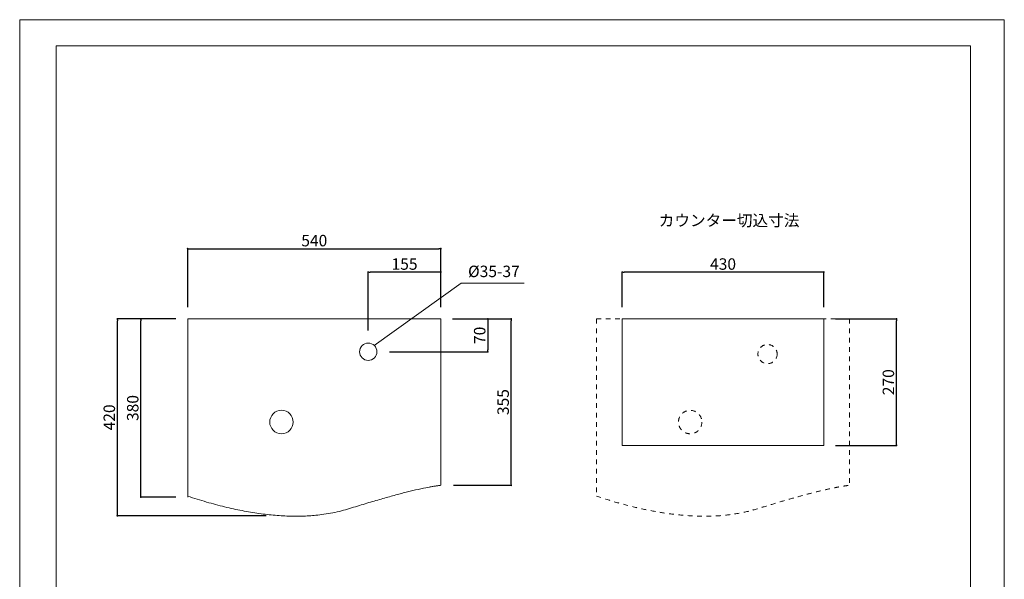
# Model space of a CAD drawing. Units: millimetres. Extents: x 0 to 2100, y 0 to 2970.
# Drawn here: x 0 to 2100, y 1775 to 2970 of the extents above; entities that cross this region are included whole.
import ezdxf

# ---------------------------------------------------------------- set-up
doc = ezdxf.new("R2010")
doc.units = ezdxf.units.MM
doc.header["$LTSCALE"] = 50.8
doc.header["$PDMODE"] = 1
doc.header["$PDSIZE"] = -2
doc.linetypes.add('STYLE_12', pattern=[0.393701, 0.19685, -0.19685])
doc.layers.add('border', color=4, linetype='Continuous', plot=False)
for name, color, linetype in [('KUF70-0001', 7, 'Continuous'), ('notes', 7, 'Continuous'), ('template', 7, 'Continuous')]:
    doc.layers.add(name, color=color, linetype=linetype)
doc.styles.add('ＭＳ ゴシック', font='txt', dxfattribs={"bigfont": 'ＭＳ ゴシック'})
doc.dimstyles.new('tfrom線あり', dxfattribs={"dimtxt": 24.432617, "dimasz": 3.999756, "dimexe": 0, "dimexo": 25, "dimgap": 0.5, "dimtad": 1, "dimdec": 1, "dimzin": 11, "dimdsep": 46, "dimtxsty": 'ＭＳ ゴシック', "dimblk": 'DOT', "dimcen": 0, "dimazin": 0, "dimtfac": 1, "dimtdec": 1, "dimtix": 1, "dimtofl": 0, "dimtmove": 0, "dimatfit": 0, "dimldrblk": 'DOT', "dimfxl": 1, "dimfrac": 2, "dimtolj": 1, "dimtzin": 11, "dimarcsym": 0})

# ---------------------------------------------------------------- blocks, each defined once
blk = doc.blocks.new('_DOT')
at = {"color": 0, "linetype": 'ByBlock', "lineweight": -2}
blk.add_line((-0.5, 0), (-1, 0), dxfattribs=at)
at = {"color": 0, "linetype": 'ByBlock', "lineweight": -2, "const_width": 0.5}
blk.add_lwpolyline([(-0.25, 0, 1), (0.25, 0, 1)], format="xyb", close=True, dxfattribs=at)
blk = doc.blocks.new('*D4')
at = {"layer": 'Defpoints', "color": 0}
for p in [(898.3, 2481.2), (358.3, 2331.1), (898.3, 2331.2)]:
    blk.add_point(p, dxfattribs=at)
at = {"layer": 'notes', "color": 0, "linetype": 'Continuous', "lineweight": -2}
for p, q in [((358.3, 2356.1), (358.3, 2481.2)), ((362.3, 2481.2), (894.3, 2481.2)), ((898.3, 2356.2), (898.3, 2481.2))]:
    blk.add_line(p, q, dxfattribs=at)
at = {"layer": 'notes', "color": 0, "lineweight": -2, "xscale": 3.999755859375, "yscale": 3.999755859375, "zscale": 3.999755859375, "rotation": 180}
blk.add_blockref('_DOT', (358.3, 2481.2), dxfattribs=at)
at = {"layer": 'notes', "color": 0, "lineweight": -2, "xscale": 3.999755859375, "yscale": 3.999755859375, "zscale": 3.999755859375}
blk.add_blockref('_DOT', (898.3, 2481.2), dxfattribs=at)
at = {"layer": 'notes', "color": 0, "linetype": 'Continuous', "lineweight": 5, "insert": (628.3, 2498.4), "char_height": 24.43, "attachment_point": 5, "style": 'ＭＳ ゴシック'}
blk.add_mtext('\\A1;540', dxfattribs=at)
blk = doc.blocks.new('*D5')
at = {"layer": 'Defpoints', "color": 0}
for p in [(743.3, 2431.2), (898.3, 2331.2), (743.3, 2281.7)]:
    blk.add_point(p, dxfattribs=at)
at = {"layer": 'notes', "color": 0, "linetype": 'Continuous', "lineweight": -2}
for p, q in [((743.3, 2306.7), (743.3, 2431.2)), ((894.3, 2431.2), (747.3, 2431.2)), ((898.3, 2356.2), (898.3, 2431.2))]:
    blk.add_line(p, q, dxfattribs=at)
at = {"layer": 'notes', "color": 0, "lineweight": -2, "xscale": 3.999755859375, "yscale": 3.999755859375, "zscale": 3.999755859375, "rotation": 180}
blk.add_blockref('_DOT', (743.3, 2431.2), dxfattribs=at)
at = {"layer": 'notes', "color": 0, "lineweight": -2, "xscale": 3.999755859375, "yscale": 3.999755859375, "zscale": 3.999755859375}
blk.add_blockref('_DOT', (898.3, 2431.2), dxfattribs=at)
at = {"layer": 'notes', "color": 0, "linetype": 'Continuous', "lineweight": 5, "insert": (820.8, 2448.4), "char_height": 24.43, "attachment_point": 5, "style": 'ＭＳ ゴシック'}
blk.add_mtext('\\A1;155', dxfattribs=at)
blk = doc.blocks.new('*D6')
at = {"layer": 'Defpoints', "color": 0}
for p in [(1285.1, 2431.2), (1285.1, 2331.2), (1715.1, 2331.2)]:
    blk.add_point(p, dxfattribs=at)
at = {"layer": 'notes', "color": 0, "linetype": 'Continuous', "lineweight": -2}
for p, q in [((1285.1, 2356.2), (1285.1, 2431.2)), ((1711.1, 2431.2), (1289.1, 2431.2)), ((1715.1, 2356.2), (1715.1, 2431.2))]:
    blk.add_line(p, q, dxfattribs=at)
at = {"layer": 'notes', "color": 0, "lineweight": -2, "xscale": 3.999755859375, "yscale": 3.999755859375, "zscale": 3.999755859375, "rotation": 180}
blk.add_blockref('_DOT', (1285.1, 2431.2), dxfattribs=at)
at = {"layer": 'notes', "color": 0, "lineweight": -2, "xscale": 3.999755859375, "yscale": 3.999755859375, "zscale": 3.999755859375}
blk.add_blockref('_DOT', (1715.1, 2431.2), dxfattribs=at)
at = {"layer": 'notes', "color": 0, "linetype": 'Continuous', "lineweight": 5, "insert": (1500.1, 2448.4), "char_height": 24.43, "attachment_point": 5, "style": 'ＭＳ ゴシック'}
blk.add_mtext('\\A1;430', dxfattribs=at)
blk = doc.blocks.new('*D7')
at = {"layer": 'Defpoints', "color": 0}
for p in [(208.3, 2331.1), (358.3, 2331.1), (550.9, 1911.1)]:
    blk.add_point(p, dxfattribs=at)
at = {"layer": 'notes', "color": 0, "linetype": 'Continuous', "lineweight": -2}
for p, q in [((333.3, 2331.1), (208.3, 2331.1)), ((208.3, 1915.1), (208.3, 2327.1)), ((525.9, 1911.1), (208.3, 1911.1))]:
    blk.add_line(p, q, dxfattribs=at)
at = {"layer": 'notes', "color": 0, "lineweight": -2, "xscale": 3.999755859375, "yscale": 3.999755859375, "zscale": 3.999755859375}
for p, rotation in [((208.3, 2331.1), 90), ((208.3, 1911.1), 270)]:
    blk.add_blockref('_DOT', p, dxfattribs=dict(at, rotation=rotation))
at = {"layer": 'notes', "color": 0, "linetype": 'Continuous', "lineweight": 5, "insert": (191.1, 2121.1), "char_height": 24.43, "attachment_point": 5, "rotation": 90, "style": 'ＭＳ ゴシック'}
blk.add_mtext('\\A1;420', dxfattribs=at)
blk = doc.blocks.new('*D8')
at = {"layer": 'Defpoints', "color": 0}
for p in [(258.3, 2331.1), (358.3, 2331.1), (358.3, 1951.1)]:
    blk.add_point(p, dxfattribs=at)
at = {"layer": 'notes', "color": 0, "linetype": 'Continuous', "lineweight": -2}
for p, q in [((333.3, 2331.1), (258.3, 2331.1)), ((258.3, 1955.1), (258.3, 2327.1)), ((333.3, 1951.1), (258.3, 1951.1))]:
    blk.add_line(p, q, dxfattribs=at)
at = {"layer": 'notes', "color": 0, "lineweight": -2, "xscale": 3.999755859375, "yscale": 3.999755859375, "zscale": 3.999755859375}
for p, rotation in [((258.3, 2331.1), 90), ((258.3, 1951.1), 270)]:
    blk.add_blockref('_DOT', p, dxfattribs=dict(at, rotation=rotation))
at = {"layer": 'notes', "color": 0, "linetype": 'Continuous', "lineweight": 5, "insert": (241.1, 2141.1), "char_height": 24.43, "attachment_point": 5, "rotation": 90, "style": 'ＭＳ ゴシック'}
blk.add_mtext('\\A1;380', dxfattribs=at)
blk = doc.blocks.new('*D10')
at = {"layer": 'Defpoints', "color": 0}
for p in [(900.2, 2331.2), (1048.3, 2331.2), (900.2, 1976.2)]:
    blk.add_point(p, dxfattribs=at)
at = {"layer": 'notes', "color": 0, "linetype": 'Continuous', "lineweight": -2}
for p, q in [((925.2, 2331.2), (1048.3, 2331.2)), ((1048.3, 1980.2), (1048.3, 2327.2)), ((925.2, 1976.2), (1048.3, 1976.2))]:
    blk.add_line(p, q, dxfattribs=at)
at = {"layer": 'notes', "color": 0, "lineweight": -2, "xscale": 3.999755859375, "yscale": 3.999755859375, "zscale": 3.999755859375}
for p, rotation in [((1048.3, 2331.2), 90), ((1048.3, 1976.2), 270)]:
    blk.add_blockref('_DOT', p, dxfattribs=dict(at, rotation=rotation))
at = {"layer": 'notes', "color": 0, "linetype": 'Continuous', "lineweight": 5, "insert": (1031.1, 2153.7), "char_height": 24.43, "attachment_point": 5, "rotation": 90, "style": 'ＭＳ ゴシック'}
blk.add_mtext('\\A1;355', dxfattribs=at)
blk = doc.blocks.new('*D11')
at = {"layer": 'Defpoints', "color": 0}
for p in [(898.3, 2331.2), (763.8, 2261.2), (998.3, 2261.2)]:
    blk.add_point(p, dxfattribs=at)
at = {"layer": 'notes', "color": 0, "linetype": 'Continuous', "lineweight": -2}
for p, q in [((923.3, 2331.2), (998.3, 2331.2)), ((998.3, 2327.2), (998.3, 2265.2)), ((788.8, 2261.2), (998.3, 2261.2))]:
    blk.add_line(p, q, dxfattribs=at)
at = {"layer": 'notes', "color": 0, "lineweight": -2, "xscale": 3.999755859375, "yscale": 3.999755859375, "zscale": 3.999755859375}
for p, rotation in [((998.3, 2331.2), 90), ((998.3, 2261.2), 270)]:
    blk.add_blockref('_DOT', p, dxfattribs=dict(at, rotation=rotation))
at = {"layer": 'notes', "color": 0, "linetype": 'Continuous', "lineweight": 5, "insert": (981.1, 2296.2), "char_height": 24.43, "attachment_point": 5, "rotation": 90, "style": 'ＭＳ ゴシック'}
blk.add_mtext('\\A1;70', dxfattribs=at)
blk = doc.blocks.new('*D16')
at = {"layer": 'Defpoints', "color": 0}
for p in [(1715.1, 2331.2), (1870, 2331.2), (1715.1, 2061.2)]:
    blk.add_point(p, dxfattribs=at)
at = {"layer": 'notes', "color": 0, "linetype": 'Continuous', "lineweight": -2}
for p, q in [((1740.1, 2331.2), (1870, 2331.2)), ((1870, 2065.2), (1870, 2327.2)), ((1740.1, 2061.2), (1870, 2061.2))]:
    blk.add_line(p, q, dxfattribs=at)
at = {"layer": 'notes', "color": 0, "lineweight": -2, "xscale": 3.999755859375, "yscale": 3.999755859375, "zscale": 3.999755859375}
for p, rotation in [((1870, 2331.2), 90), ((1870, 2061.2), 270)]:
    blk.add_blockref('_DOT', p, dxfattribs=dict(at, rotation=rotation))
at = {"layer": 'notes', "color": 0, "linetype": 'Continuous', "lineweight": 5, "insert": (1852.8, 2196.2), "char_height": 24.43, "attachment_point": 5, "rotation": 90, "style": 'ＭＳ ゴシック'}
blk.add_mtext('\\A1;270', dxfattribs=at)

msp = doc.modelspace()

# ---------------------------------------------------------------- linework, layer by layer
at = {"layer": 'border', "linetype": 'Continuous', "lineweight": 0}
msp.add_lwpolyline([(0, 0), (0, 2970), (2100, 2970), (2100, 0)], close=True, dxfattribs=at)
at = {"layer": 'KUF70-0001', "color": 7, "linetype": 'Continuous', "lineweight": 15}
for p, q in [((358.32, 2331.15), (898.34, 2331.17)), ((358.32, 2331.15), (358.34, 1951.15)), ((898.34, 2331.17), (898.34, 1976.17))]:
    msp.add_line(p, q, dxfattribs=at)
at = {"layer": 'KUF70-0001', "color": 7, "linetype": 'STYLE_12', "lineweight": 5}
for p, q in [((1230, 2331.14), (1770.02, 2331.17)), ((1230, 2331.14), (1230.02, 1952.92)), ((1770.02, 2331.17), (1770.02, 1976.17))]:
    msp.add_line(p, q, dxfattribs=at)
at = {"layer": 'KUF70-0001', "color": 7, "linetype": 'Continuous', "lineweight": 15}
msp.add_lwpolyline([(1285.12, 2331.15), (1715.12, 2331.15), (1715.12, 2061.15), (1285.12, 2061.15)], close=True, dxfattribs=at)
for centre, radius in [((743.34, 2261.17), 18.5), ((558.32, 2111.15), 25)]:
    msp.add_circle(centre, radius, dxfattribs=at)
at = {"layer": 'KUF70-0001', "color": 7, "linetype": 'STYLE_12', "lineweight": 5}
for centre, radius in [((1595.02, 2256.17), 20.5), ((1430, 2111.15), 25)]:
    msp.add_circle(centre, radius, dxfattribs=at)
at = {"layer": 'KUF70-0001', "color": 7, "linetype": 'Continuous', "lineweight": 15}
msp.add_open_spline([(358.34, 1952.92), (567.42, 1883.69), (839.22, 1969.22), (898.34, 1976.17)], degree=2, dxfattribs=at)
at = {"layer": 'KUF70-0001', "color": 7, "linetype": 'STYLE_12', "lineweight": 5}
msp.add_open_spline([(1230.02, 1952.92), (1439.1, 1883.69), (1710.9, 1969.22), (1770.02, 1976.17)], degree=2, dxfattribs=at)
at = {"layer": 'notes', "linetype": 'Continuous', "lineweight": 0}
for p, q in [((755.92, 2274.74), (941.32, 2407.88)), ((941.32, 2407.88), (1075.9, 2407.88))]:
    msp.add_line(p, q, dxfattribs=at)
at = {"layer": 'template', "color": 7, "linetype": 'Continuous', "lineweight": 5, "flags": 128}
msp.add_lwpolyline([(2027.89, 2914.2), (77.89, 2914.2), (77.89, 114.2), (2027.89, 114.2), (2027.89, 2914.2)], dxfattribs=at)
msp.add_lwpolyline([(2027.89, 2914.2), (77.89, 2914.2), (77.89, 114.2), (2027.89, 114.2), (2027.89, 2914.2)], dxfattribs=at)

# ---------------------------------------------------------------- texts
at = {"layer": 'notes', "color": 7, "insert": (1362.98, 2553.7), "char_height": 24.433, "attachment_point": 1, "line_spacing_factor": 0.782827, "style": 'ＭＳ ゴシック'}
msp.add_mtext('カウンター切込寸法', dxfattribs=at)
at = {"layer": 'template', "color": 7, "insert": (956.27, 2444.95), "char_height": 24.433, "attachment_point": 1, "line_spacing_factor": 0.782827, "style": 'ＭＳ ゴシック'}
msp.add_mtext('{%%c35-37}', dxfattribs=at)

# ---------------------------------------------------------------- dimensions: what is measured, and where the dimension line sits
at = {"layer": 'notes', "color": 7, "linetype": 'Continuous', "lineweight": 5}
for base, p1, p2, picture, middle in [((898.34, 2481.15), (358.32, 2331.15), (898.34, 2331.17), '*D4', (628.33, 2498.37)), ((743.34, 2431.15), (898.34, 2331.17), (743.34, 2281.67), '*D5', (820.84, 2448.37)), ((1285.12, 2431.15), (1715.12, 2331.15), (1285.12, 2331.15), '*D6', (1500.12, 2448.37))]:
    dim = msp.add_linear_dim(base=base, p1=p1, p2=p2, dimstyle='tfrom線あり', override={"dimgap": 5, "dimpost": '<>', "dimtxsty": 'ＭＳ ゴシック', "dimtmove": 2}, dxfattribs=at)
    dim.commit()
    dim.dimension.update_dxf_attribs({"geometry": picture, "text_midpoint": middle})
for base, p1, p2, picture, middle in [((208.32, 2331.15), (550.91, 1911.15), (358.32, 2331.15), '*D7', (191.1, 2121.15)), ((258.32, 2331.15), (358.34, 1951.15), (358.32, 2331.15), '*D8', (241.1, 2141.15)), ((998.34, 2261.17), (898.34, 2331.17), (763.84, 2261.17), '*D11', (981.13, 2296.17)), ((1048.34, 2331.17), (900.24, 1976.17), (900.24, 2331.17), '*D10', (1031.13, 2153.67)), ((1870.02, 2331.15), (1715.12, 2061.15), (1715.12, 2331.15), '*D16', (1852.81, 2196.15))]:
    dim = msp.add_linear_dim(base=base, p1=p1, p2=p2, angle=90, dimstyle='tfrom線あり', override={"dimgap": 5, "dimpost": '<>', "dimtxsty": 'ＭＳ ゴシック', "dimtmove": 2}, dxfattribs=at)
    dim.commit()
    dim.dimension.update_dxf_attribs({"geometry": picture, "text_midpoint": middle})

doc.saveas('drawing.dxf')
